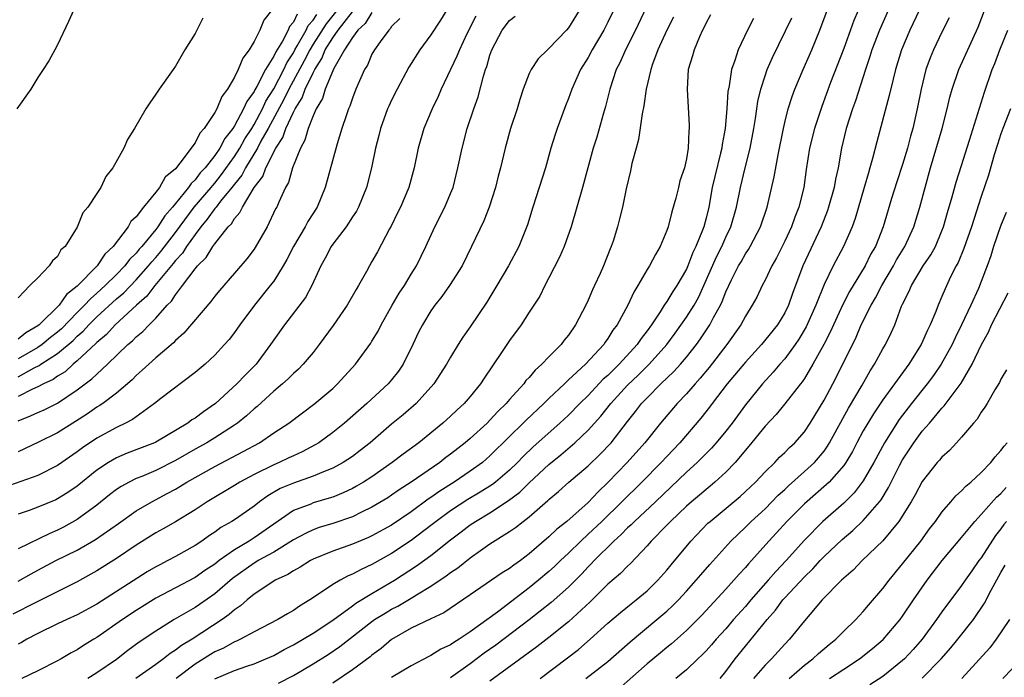
# Model space of a CAD drawing. Units: inches. Extents: x 2580000 to 2583000, y 1533000 to 1536000.
# Drawn here: x 2580277 to 2580377, y 1533583 to 1533650 of the extents above; entities that cross this region are included whole.
import ezdxf

# ---------------------------------------------------------------- set-up
doc = ezdxf.new("R2010")
doc.units = ezdxf.units.IN
doc.header["$MEASUREMENT"] = 0
doc.layers.add('LD25801533_2ft', color=254, linetype='Continuous')

msp = doc.modelspace()

# ---------------------------------------------------------------- linework, layer by layer
at = {"layer": 'LD25801533_2ft'}
for points, elevation in [([(2580341.69, 1533653), (2580339.81, 1533649), (2580338.79, 1533647), (2580338.24, 1533645.76), (2580337.86, 1533645), (2580337.21, 1533643), (2580336.76, 1533641.24), (2580336.55, 1533640.55), (2580335.87, 1533638.13), (2580335.52, 1533637), (2580334.41, 1533633), (2580333.26, 1533629), (2580332.54, 1533627), (2580332.09, 1533625.91), (2580331, 1533623.79), (2580330.58, 1533623), (2580330.07, 1533621.93), (2580329, 1533620.29), (2580328.18, 1533619), (2580327, 1533617.4), (2580326.19, 1533616.19), (2580324.41, 1533613.59), (2580324.03, 1533613), (2580323, 1533611.72), (2580322.39, 1533611), (2580321.66, 1533610.34), (2580321, 1533609.7), (2580320.22, 1533609), (2580317.75, 1533607), (2580316.16, 1533605.84), (2580315.07, 1533605), (2580313, 1533603.54), (2580312.14, 1533603), (2580311.42, 1533602.58), (2580311, 1533602.36), (2580310.08, 1533601.92), (2580309, 1533601.48), (2580308.65, 1533601.35), (2580307, 1533600.87), (2580306.76, 1533600.76), (2580305, 1533600.09), (2580301, 1533597.32), (2580300.8, 1533597.2), (2580300.5, 1533597), (2580299, 1533596.11), (2580297.44, 1533595), (2580297, 1533594.65), (2580296, 1533594), (2580295, 1533593.28), (2580291, 1533591.19), (2580289, 1533589.93), (2580287.6, 1533589), (2580285, 1533587.19), (2580284.68, 1533587), (2580283.64, 1533586.36), (2580283, 1533585.93), (2580282.39, 1533585.61), (2580281.36, 1533585), (2580281, 1533584.8), (2580279, 1533583.77), (2580277.38, 1533583)], 7556), ([(2580321, 1533651.69), (2580319.96, 1533650.04), (2580319, 1533648.55), (2580317.86, 1533647), (2580316.76, 1533645.24), (2580315.57, 1533643), (2580315, 1533641.88), (2580314.72, 1533641.28), (2580314.59, 1533641), (2580313.87, 1533639), (2580313.7, 1533638.3), (2580313.37, 1533637), (2580312.96, 1533635), (2580312.44, 1533633), (2580311.63, 1533631), (2580311.41, 1533630.59), (2580311, 1533629.99), (2580310.36, 1533629), (2580309, 1533627.22), (2580308.85, 1533627), (2580308.22, 1533625.78), (2580307.79, 1533625), (2580306.88, 1533623), (2580306.22, 1533621.78), (2580304.09, 1533619), (2580303, 1533617.48), (2580302.68, 1533617), (2580301.21, 1533615), (2580300.1, 1533613.9), (2580299.26, 1533613), (2580297.07, 1533611), (2580295.84, 1533610.16), (2580295, 1533609.52), (2580294.67, 1533609.33), (2580294.25, 1533609), (2580291, 1533607.06), (2580290.88, 1533607), (2580288.07, 1533605.93), (2580287, 1533605.47), (2580286.2, 1533605), (2580285, 1533604.2), (2580283, 1533602.6), (2580282.06, 1533601.94), (2580281, 1533601.29), (2580280.81, 1533601.19), (2580279, 1533600.44), (2580278.12, 1533600.12), (2580277, 1533599.74)], 7546), ([(2580334.07, 1533651), (2580333, 1533649.25), (2580332.78, 1533649), (2580331, 1533647.13), (2580330.85, 1533647), (2580329.91, 1533646.09), (2580329.19, 1533645), (2580329, 1533644.59), (2580328.4, 1533643), (2580328.04, 1533641.96), (2580327.76, 1533641), (2580327.11, 1533639), (2580326.55, 1533637), (2580326.07, 1533635), (2580325.84, 1533634.16), (2580325.56, 1533633), (2580324.94, 1533631), (2580324.39, 1533629.61), (2580323.14, 1533627), (2580322.16, 1533625), (2580320.9, 1533623), (2580320.11, 1533621.89), (2580319.41, 1533621), (2580319, 1533620.42), (2580318.13, 1533619), (2580317.74, 1533618.26), (2580317.15, 1533617), (2580316.16, 1533615), (2580315.7, 1533614.3), (2580315, 1533613.4), (2580314.66, 1533613), (2580312.49, 1533611), (2580310.19, 1533609), (2580309, 1533608.03), (2580307.58, 1533607), (2580307.22, 1533606.78), (2580305.91, 1533606.09), (2580305, 1533605.68), (2580304.54, 1533605.46), (2580303.55, 1533605), (2580303, 1533604.77), (2580301, 1533603.78), (2580299.54, 1533603), (2580299, 1533602.66), (2580296.22, 1533601), (2580295, 1533600.19), (2580293, 1533598.94), (2580291.76, 1533598.24), (2580291, 1533597.83), (2580289, 1533596.57), (2580287, 1533595.21), (2580285, 1533593.97), (2580284.39, 1533593.61), (2580283, 1533592.84), (2580278.71, 1533590.71), (2580276.44, 1533589.56)], 7552), ([(2580282.61, 1533651), (2580282.12, 1533649.88), (2580281, 1533647.51), (2580280.73, 1533647), (2580280.1, 1533645.9), (2580279.54, 1533645), (2580279, 1533644.18), (2580278.27, 1533643), (2580276.87, 1533641)], 7528), ([(2580309.41, 1533651), (2580308.33, 1533649.67), (2580307, 1533647.57), (2580306.66, 1533647), (2580306.1, 1533645.9), (2580304.55, 1533643), (2580304.04, 1533641.96), (2580302.43, 1533639), (2580301.7, 1533637.7), (2580301.34, 1533637), (2580300.13, 1533635), (2580299.75, 1533634.25), (2580299, 1533633.34), (2580298.75, 1533633), (2580297.59, 1533631.59), (2580297.13, 1533631), (2580297.08, 1533630.92), (2580297, 1533630.84), (2580296.24, 1533629.76), (2580295.59, 1533629), (2580295, 1533628.22), (2580294.13, 1533627), (2580293.7, 1533626.3), (2580293, 1533625.57), (2580292.75, 1533625.25), (2580290.9, 1533623), (2580290.08, 1533621.92), (2580289.04, 1533621), (2580286.86, 1533619), (2580285.98, 1533618.02), (2580285, 1533617.21), (2580284.9, 1533617.1), (2580283, 1533615.34), (2580282.58, 1533615), (2580281.76, 1533614.24), (2580281, 1533613.79), (2580280.55, 1533613.45), (2580279.56, 1533613), (2580279, 1533612.69), (2580278.46, 1533612.46), (2580277, 1533611.72)], 7538), ([(2580302.76, 1533651), (2580301.98, 1533650.02), (2580301.6, 1533649), (2580301, 1533647.85), (2580300.5, 1533647), (2580299.84, 1533646.16), (2580299.38, 1533645), (2580299, 1533644.24), (2580298.28, 1533643), (2580297.73, 1533642.27), (2580297.2, 1533641), (2580297, 1533640.64), (2580295.91, 1533639), (2580295.48, 1533638.52), (2580295, 1533637.53), (2580293.46, 1533635.47), (2580293, 1533634.9), (2580291.96, 1533634.04), (2580291.37, 1533633), (2580291, 1533632.52), (2580289.75, 1533631), (2580289, 1533630.02), (2580288.47, 1533629.53), (2580288.18, 1533629), (2580286.67, 1533627), (2580285.81, 1533626.19), (2580285.02, 1533625), (2580283, 1533622.93), (2580281.91, 1533622.09), (2580281.15, 1533621), (2580279.14, 1533619), (2580279, 1533618.89), (2580277.79, 1533618.2), (2580277, 1533617.55)], 7532), ([(2580337.57, 1533651), (2580337, 1533649.83), (2580336.58, 1533649), (2580335.41, 1533647), (2580335, 1533646.24), (2580334.23, 1533645), (2580333.33, 1533643), (2580333, 1533642.04), (2580332.7, 1533641.3), (2580331.84, 1533639), (2580331.63, 1533638.37), (2580331.21, 1533637), (2580330.66, 1533635), (2580330.02, 1533633), (2580329.36, 1533631), (2580328.81, 1533629.19), (2580327.95, 1533627), (2580326.9, 1533625), (2580325.72, 1533623), (2580324.67, 1533621.32), (2580323, 1533618.8), (2580322.26, 1533617.74), (2580321.77, 1533617), (2580321, 1533615.73), (2580320.59, 1533615), (2580319.3, 1533613), (2580317.48, 1533611), (2580316.16, 1533609.84), (2580315, 1533608.88), (2580312.81, 1533607), (2580311.79, 1533606.21), (2580311, 1533605.62), (2580310.06, 1533605), (2580309, 1533604.43), (2580308.05, 1533604.05), (2580307, 1533603.59), (2580305, 1533602.89), (2580303.67, 1533602.33), (2580302.4, 1533601.6), (2580301.56, 1533601), (2580301, 1533600.56), (2580299, 1533599.16), (2580298.75, 1533599), (2580297.63, 1533598.37), (2580297, 1533597.91), (2580296.45, 1533597.55), (2580295.68, 1533597), (2580295, 1533596.54), (2580293, 1533595.41), (2580292.24, 1533595), (2580291.41, 1533594.59), (2580291, 1533594.38), (2580290.13, 1533593.87), (2580285, 1533590.56), (2580283, 1533589.47), (2580281.93, 1533589), (2580281, 1533588.56), (2580279, 1533587.58), (2580277.89, 1533587), (2580277.33, 1533586.67), (2580277, 1533586.5)], 7554), ([(2580277, 1533609.23), (2580278.26, 1533609.74), (2580279, 1533610.1), (2580279.63, 1533610.37), (2580281, 1533611.04), (2580283, 1533612.38), (2580283.81, 1533613), (2580284.5, 1533613.5), (2580285, 1533614), (2580286.09, 1533615), (2580288.16, 1533617), (2580288.62, 1533617.38), (2580289, 1533617.77), (2580289.68, 1533618.32), (2580290.32, 1533619), (2580291, 1533619.68), (2580292.17, 1533621), (2580292.59, 1533621.41), (2580293, 1533622.07), (2580293.73, 1533623), (2580295, 1533624.72), (2580295.24, 1533625), (2580296.14, 1533625.86), (2580296.81, 1533627), (2580297, 1533627.27), (2580298.38, 1533629), (2580298.7, 1533629.3), (2580299, 1533629.84), (2580299.56, 1533630.44), (2580299.81, 1533631), (2580301, 1533633), (2580301.88, 1533634.12), (2580302.19, 1533635), (2580303.2, 1533637), (2580303.92, 1533638.08), (2580304.22, 1533639), (2580305, 1533640.66), (2580305.18, 1533641), (2580305.89, 1533642.11), (2580306.21, 1533643), (2580307, 1533644.68), (2580307.17, 1533645), (2580307.88, 1533646.12), (2580308.24, 1533647), (2580309, 1533648.23), (2580309.55, 1533649), (2580311, 1533650.86)], 7540), ([(2580313, 1533650.81), (2580312.31, 1533649.69), (2580311.56, 1533649), (2580311, 1533648.25), (2580310.19, 1533647), (2580309.11, 1533645.11), (2580309, 1533644.88), (2580308.24, 1533643), (2580307.96, 1533642.04), (2580307.31, 1533641), (2580307, 1533640.3), (2580306.5, 1533639), (2580306.18, 1533637.82), (2580305.71, 1533637), (2580304.92, 1533635), (2580304.49, 1533633.51), (2580304.19, 1533633), (2580303.51, 1533631.51), (2580303.3, 1533631), (2580303.19, 1533630.81), (2580302.32, 1533629), (2580301.12, 1533626.88), (2580301, 1533626.71), (2580300.26, 1533625.74), (2580299, 1533624.26), (2580297.48, 1533622.52), (2580297, 1533621.92), (2580296.61, 1533621.39), (2580293.84, 1533618.16), (2580293, 1533617.41), (2580292.81, 1533617.19), (2580291, 1533615.65), (2580290.28, 1533615), (2580289.62, 1533614.38), (2580289, 1533613.85), (2580288.58, 1533613.42), (2580287, 1533612.06), (2580285.61, 1533611), (2580285.25, 1533610.75), (2580285, 1533610.61), (2580284.05, 1533609.95), (2580282.84, 1533609.16), (2580281, 1533608.01), (2580279.07, 1533607.07), (2580277, 1533606.09)], 7542), ([(2580305.37, 1533650.63), (2580305, 1533649.83), (2580304.61, 1533649.39), (2580304.46, 1533649), (2580303.88, 1533647.88), (2580303.2, 1533646.8), (2580303, 1533646.35), (2580302.16, 1533645), (2580301.28, 1533643.28), (2580301.07, 1533642.93), (2580301, 1533642.78), (2580300.25, 1533641.75), (2580299.94, 1533641), (2580299, 1533639.27), (2580298.83, 1533639), (2580298.01, 1533637.99), (2580297.51, 1533637), (2580297, 1533636.25), (2580296.04, 1533635), (2580295.53, 1533634.47), (2580295, 1533633.77), (2580294.59, 1533633.41), (2580294.33, 1533633), (2580293, 1533631.35), (2580292.71, 1533631), (2580291.91, 1533630.09), (2580291.22, 1533629), (2580291, 1533628.71), (2580289.58, 1533627), (2580289.3, 1533626.7), (2580289, 1533626.31), (2580288.34, 1533625.66), (2580287.85, 1533625), (2580287, 1533624.13), (2580285.86, 1533623), (2580285, 1533622.22), (2580284.34, 1533621.66), (2580283.75, 1533621), (2580283, 1533620.26), (2580281.4, 1533618.61), (2580281, 1533618.26), (2580280.29, 1533617.71), (2580279.44, 1533617), (2580279, 1533616.7), (2580277, 1533615.54)], 7534), ([(2580277, 1533613.72), (2580278.62, 1533614.62), (2580279.14, 1533614.86), (2580279.31, 1533615), (2580281, 1533616.09), (2580282.58, 1533617.42), (2580283, 1533617.84), (2580283.62, 1533618.38), (2580284.18, 1533619), (2580285, 1533619.81), (2580287, 1533621.65), (2580287.73, 1533622.27), (2580289, 1533623.59), (2580290.26, 1533625), (2580290.58, 1533625.42), (2580291, 1533625.87), (2580291.52, 1533626.48), (2580293, 1533628.4), (2580294.92, 1533631), (2580296.63, 1533633), (2580296.79, 1533633.21), (2580297, 1533633.43), (2580297.7, 1533634.3), (2580299, 1533636.13), (2580299.55, 1533637), (2580300.07, 1533637.93), (2580300.76, 1533639), (2580301, 1533639.41), (2580301.85, 1533641), (2580302.21, 1533641.79), (2580303, 1533643.02), (2580304.03, 1533645), (2580304.33, 1533645.67), (2580305, 1533646.7), (2580305.16, 1533647), (2580305.4, 1533647.4), (2580306.29, 1533649), (2580306.52, 1533649.48), (2580307, 1533650.03), (2580307.38, 1533650.62)], 7536), ([(2580303.48, 1533582.52), (2580305, 1533583.32), (2580307, 1533584.48), (2580308.55, 1533585.45), (2580309.74, 1533586.26), (2580313, 1533588.82), (2580313.25, 1533589), (2580314.33, 1533589.67), (2580315, 1533590.07), (2580315.62, 1533590.38), (2580317, 1533591.19), (2580317.52, 1533591.52), (2580319, 1533592.41), (2580320.55, 1533593.45), (2580321, 1533593.81), (2580321.72, 1533594.28), (2580323, 1533595.3), (2580324.03, 1533596.03), (2580325, 1533596.7), (2580327, 1533597.96), (2580327.62, 1533598.39), (2580328.37, 1533599), (2580329, 1533599.47), (2580330.89, 1533601.11), (2580331, 1533601.23), (2580331.97, 1533602.03), (2580333.02, 1533602.98), (2580335, 1533604.66), (2580336.2, 1533605.8), (2580337.33, 1533607), (2580339, 1533609.16), (2580339.82, 1533610.18), (2580340.44, 1533611), (2580341, 1533611.58), (2580342.41, 1533613), (2580343.73, 1533614.27), (2580344.39, 1533615), (2580345, 1533615.72), (2580346.01, 1533617), (2580346.43, 1533617.57), (2580347.37, 1533619), (2580347.76, 1533619.76), (2580348.45, 1533621), (2580348.63, 1533621.37), (2580349, 1533622.37), (2580349.59, 1533623.59), (2580350.31, 1533625), (2580350.57, 1533625.43), (2580351, 1533626.22), (2580351.31, 1533626.69), (2580351.48, 1533627), (2580352.53, 1533629), (2580353.22, 1533631), (2580353.94, 1533634.06), (2580354.32, 1533636.32), (2580354.86, 1533639), (2580355, 1533639.6), (2580355.36, 1533641), (2580355.75, 1533642.25), (2580356.03, 1533643), (2580356.87, 1533645), (2580357.77, 1533647), (2580358.59, 1533649), (2580359.31, 1533651)], 7566), ([(2580362.46, 1533651), (2580362.02, 1533649.98), (2580361, 1533647.15), (2580359.67, 1533643.67), (2580358.77, 1533641.23), (2580358.02, 1533639), (2580357.51, 1533637), (2580357.18, 1533634.82), (2580356.93, 1533633), (2580356.43, 1533631), (2580356.03, 1533629.97), (2580355.69, 1533629), (2580355, 1533627.52), (2580354.16, 1533625.84), (2580353.68, 1533625), (2580353, 1533623.54), (2580352.71, 1533623), (2580352.16, 1533621.84), (2580351.7, 1533621), (2580351, 1533619.9), (2580350.52, 1533619), (2580349.1, 1533617), (2580347.32, 1533614.68), (2580346.41, 1533613.59), (2580345.88, 1533613), (2580345, 1533611.98), (2580344.06, 1533611), (2580342.37, 1533609), (2580340.77, 1533607), (2580338.98, 1533605), (2580337, 1533602.95), (2580336, 1533602), (2580335, 1533600.93), (2580332.84, 1533599), (2580331.8, 1533598.2), (2580331, 1533597.41), (2580329, 1533595.68), (2580328.1, 1533595), (2580327.45, 1533594.55), (2580327, 1533594.2), (2580326.25, 1533593.75), (2580323, 1533591.51), (2580320.31, 1533589.69), (2580319, 1533589.08), (2580317, 1533588.11), (2580315, 1533586.98), (2580313.94, 1533586.06), (2580313, 1533585.38), (2580312.8, 1533585.2), (2580311, 1533583.89), (2580309, 1533582.54)], 7568), ([(2580365.54, 1533651), (2580364.63, 1533649), (2580363.87, 1533647), (2580363.67, 1533646.33), (2580363.21, 1533645), (2580362.19, 1533641.81), (2580361.89, 1533641), (2580361.27, 1533639), (2580360.79, 1533637), (2580360.43, 1533635), (2580360.17, 1533633.83), (2580360.03, 1533633), (2580359.47, 1533631), (2580359.35, 1533630.65), (2580358.71, 1533629), (2580356.83, 1533625), (2580355.79, 1533622.21), (2580355.37, 1533621), (2580355, 1533620.23), (2580354.26, 1533619), (2580352.65, 1533617), (2580351, 1533615.21), (2580349.16, 1533613), (2580347.62, 1533611), (2580347.36, 1533610.64), (2580346.48, 1533609.52), (2580344.32, 1533607), (2580343, 1533605.61), (2580342.44, 1533605), (2580340.46, 1533603), (2580336.38, 1533599), (2580335, 1533597.68), (2580334.25, 1533597), (2580333, 1533595.77), (2580332.18, 1533595), (2580331.58, 1533594.42), (2580331, 1533593.88), (2580329.96, 1533593), (2580329, 1533592.23), (2580325.76, 1533589.76), (2580323, 1533587.74), (2580321.87, 1533587), (2580321.33, 1533586.67), (2580321, 1533586.43), (2580320.02, 1533585.98), (2580319, 1533585.34), (2580318.77, 1533585.23), (2580317, 1533584.28), (2580315, 1533583.1)], 7570), ([(2580368.69, 1533651), (2580367.74, 1533649), (2580366.9, 1533647), (2580366.28, 1533645), (2580366.02, 1533644.02), (2580365.64, 1533642.36), (2580364.36, 1533637.64), (2580363.95, 1533635.95), (2580363.67, 1533635), (2580363.51, 1533634.49), (2580363.1, 1533633), (2580362.16, 1533629.84), (2580361.85, 1533629), (2580360.98, 1533627), (2580359.92, 1533625), (2580359, 1533623.12), (2580358.17, 1533621), (2580357.2, 1533618.8), (2580356.45, 1533617.55), (2580356.07, 1533617), (2580355, 1533615.56), (2580354.5, 1533615), (2580353.82, 1533614.18), (2580352.73, 1533613), (2580351, 1533610.87), (2580349.64, 1533609), (2580349, 1533608.17), (2580348.04, 1533607), (2580347.55, 1533606.45), (2580346.1, 1533605), (2580345, 1533604.02), (2580341.84, 1533601), (2580339.7, 1533599), (2580339.36, 1533598.64), (2580339, 1533598.33), (2580338.35, 1533597.65), (2580337.61, 1533597), (2580335.61, 1533595), (2580335.32, 1533594.68), (2580335, 1533594.37), (2580334.35, 1533593.65), (2580333, 1533592.31), (2580331.25, 1533590.75), (2580329, 1533588.99), (2580325.6, 1533586.4), (2580324.43, 1533585.57), (2580323, 1533584.49), (2580321, 1533583.07)], 7572), ([(2580330.11, 1533583), (2580332.91, 1533585.09), (2580334.03, 1533585.97), (2580335.21, 1533587), (2580337, 1533588.63), (2580338.28, 1533589.72), (2580339.38, 1533590.62), (2580339.89, 1533591), (2580341, 1533591.94), (2580342.1, 1533593), (2580343, 1533594.03), (2580343.43, 1533594.57), (2580345.43, 1533597), (2580347.19, 1533598.81), (2580347.4, 1533599), (2580350.46, 1533601.54), (2580351, 1533602.03), (2580352.02, 1533603), (2580353, 1533604.05), (2580353.98, 1533605), (2580354.47, 1533605.53), (2580355, 1533606.01), (2580355.48, 1533606.52), (2580356.04, 1533607), (2580357, 1533608.1), (2580357.59, 1533609), (2580359, 1533611.34), (2580359.9, 1533613), (2580360.92, 1533615), (2580362.26, 1533617.74), (2580362.79, 1533619), (2580363.79, 1533621), (2580364.24, 1533621.76), (2580364.88, 1533623), (2580366.07, 1533625), (2580366.39, 1533625.61), (2580367.23, 1533627), (2580368.13, 1533629), (2580368.74, 1533631), (2580369.85, 1533635), (2580371.02, 1533639), (2580371.54, 1533641), (2580371.81, 1533642.19), (2580372.04, 1533643), (2580372.72, 1533645), (2580374.68, 1533649.32), (2580375.34, 1533651)], 7576), ([(2580315.82, 1533650.18), (2580315, 1533649.37), (2580314.86, 1533649.14), (2580314.7, 1533649), (2580313.83, 1533647.83), (2580313.24, 1533647), (2580313, 1533646.55), (2580312.54, 1533645.46), (2580312.25, 1533645), (2580311.36, 1533643), (2580311, 1533642.08), (2580310.73, 1533641.27), (2580310.61, 1533641), (2580310.39, 1533640.39), (2580309.93, 1533639), (2580309.45, 1533637.45), (2580308.24, 1533633), (2580307.42, 1533631), (2580306.48, 1533629.52), (2580306.21, 1533629), (2580305, 1533627), (2580304.34, 1533625.66), (2580303.95, 1533625), (2580303, 1533623.47), (2580302.65, 1533623), (2580301.03, 1533621), (2580299.54, 1533619), (2580299, 1533618.22), (2580298.47, 1533617.53), (2580298, 1533617), (2580297, 1533615.92), (2580296.01, 1533615), (2580295, 1533614.14), (2580291.5, 1533611.5), (2580290.86, 1533611), (2580289, 1533609.65), (2580288.63, 1533609.37), (2580287.92, 1533609), (2580287, 1533608.56), (2580285, 1533607.47), (2580283.53, 1533606.47), (2580283, 1533606.07), (2580281, 1533604.69), (2580279, 1533603.67), (2580275.55, 1533602.45)], 7544), ([(2580323.56, 1533650.44), (2580322.65, 1533648.65), (2580321.9, 1533647), (2580321.65, 1533646.35), (2580320.03, 1533643), (2580319.73, 1533642.27), (2580319.14, 1533641), (2580318.28, 1533639), (2580317.7, 1533637), (2580317.3, 1533635), (2580316.74, 1533633), (2580315.89, 1533631), (2580315.6, 1533630.4), (2580314.94, 1533629.06), (2580314.77, 1533628.77), (2580313.55, 1533626.45), (2580313, 1533625.45), (2580312.73, 1533625), (2580312.43, 1533624.43), (2580311.63, 1533623), (2580311.38, 1533622.62), (2580310.49, 1533621), (2580309.06, 1533618.94), (2580307.63, 1533617), (2580307, 1533616.2), (2580306, 1533615), (2580305.51, 1533614.49), (2580305, 1533614.06), (2580304.48, 1533613.52), (2580303.91, 1533613), (2580303, 1533612.25), (2580301.3, 1533610.7), (2580301, 1533610.47), (2580300.24, 1533609.76), (2580299.31, 1533609), (2580299, 1533608.78), (2580297, 1533607.5), (2580296.19, 1533607), (2580295, 1533606.34), (2580293, 1533605.18), (2580291, 1533604.18), (2580289.58, 1533603.58), (2580289, 1533603.35), (2580288.29, 1533603), (2580287.46, 1533602.54), (2580287, 1533602.23), (2580286.3, 1533601.7), (2580285, 1533600.66), (2580283, 1533599.18), (2580281.6, 1533598.4), (2580281, 1533598.09), (2580280.22, 1533597.78), (2580277, 1533596.21)], 7548), ([(2580277, 1533592.9), (2580278.33, 1533593.67), (2580279, 1533594.04), (2580280.84, 1533595), (2580283, 1533596.08), (2580284.85, 1533597.15), (2580287.21, 1533598.79), (2580289, 1533600.08), (2580290.58, 1533601), (2580292.17, 1533601.83), (2580293, 1533602.29), (2580293.45, 1533602.55), (2580294.15, 1533603), (2580297, 1533604.6), (2580299.89, 1533606.11), (2580301.54, 1533607), (2580303, 1533608), (2580304.54, 1533609), (2580307.2, 1533611), (2580309, 1533612.54), (2580309.5, 1533613), (2580311.31, 1533615), (2580312.87, 1533617.13), (2580313, 1533617.33), (2580313.62, 1533618.38), (2580313.92, 1533619), (2580315.06, 1533621), (2580315.78, 1533622.22), (2580316.31, 1533623), (2580317, 1533624.15), (2580317.54, 1533625), (2580318.49, 1533627), (2580319.39, 1533629), (2580320.41, 1533631), (2580321, 1533632.38), (2580321.25, 1533633), (2580321.75, 1533635), (2580322.16, 1533637), (2580322.7, 1533639), (2580323.36, 1533641), (2580323.79, 1533642.21), (2580324.34, 1533644.34), (2580324.56, 1533645), (2580324.69, 1533645.31), (2580325, 1533646.46), (2580325.19, 1533647), (2580326.25, 1533649), (2580327, 1533649.98), (2580327.58, 1533650.42)], 7550), ([(2580295.78, 1533650.22), (2580295, 1533648.67), (2580293.94, 1533647), (2580293, 1533645.36), (2580292.77, 1533645), (2580291.35, 1533643), (2580291.19, 1533642.81), (2580291, 1533642.5), (2580290.38, 1533641.62), (2580290, 1533641), (2580288.82, 1533639), (2580288.13, 1533637.87), (2580287.73, 1533637), (2580286.64, 1533635), (2580285.9, 1533634.1), (2580285.4, 1533633), (2580285, 1533632.37), (2580284.09, 1533631), (2580283.58, 1533630.42), (2580283, 1533628.96), (2580281.76, 1533627), (2580281.34, 1533626.66), (2580281, 1533625.95), (2580280.48, 1533625.52), (2580280.15, 1533625), (2580279, 1533623.8), (2580278.18, 1533623), (2580277, 1533621.76)], 7530), ([(2580343.67, 1533650.33), (2580343, 1533649), (2580342.1, 1533647), (2580341.54, 1533645.54), (2580341.36, 1533645), (2580340.89, 1533643), (2580340.68, 1533641.32), (2580340.5, 1533640.5), (2580340.13, 1533637.87), (2580339.87, 1533637), (2580339.45, 1533635.45), (2580339.3, 1533634.7), (2580338.86, 1533632.86), (2580338.48, 1533631), (2580338.19, 1533629.81), (2580337.99, 1533629), (2580337.53, 1533627.53), (2580337.35, 1533627), (2580337.24, 1533626.76), (2580336.55, 1533625), (2580336.22, 1533624.22), (2580335.66, 1533623), (2580335.44, 1533622.56), (2580335, 1533621.52), (2580334.76, 1533621), (2580333.72, 1533619), (2580333, 1533617.97), (2580332.56, 1533617.44), (2580332.24, 1533617), (2580331, 1533615.75), (2580330.29, 1533615), (2580329.6, 1533614.4), (2580329, 1533613.66), (2580328.67, 1533613.33), (2580328.45, 1533613), (2580327, 1533611.39), (2580326.67, 1533611), (2580325.81, 1533610.19), (2580325, 1533609.29), (2580324.71, 1533609), (2580323, 1533607.43), (2580322.49, 1533607), (2580321, 1533605.84), (2580320.51, 1533605.49), (2580319.89, 1533605), (2580316.97, 1533603), (2580315.78, 1533602.22), (2580315, 1533601.65), (2580314.61, 1533601.39), (2580313, 1533600.43), (2580311.92, 1533599.92), (2580311, 1533599.46), (2580309, 1533598.79), (2580307.63, 1533598.37), (2580307, 1533598.15), (2580306.22, 1533597.78), (2580305, 1533597.11), (2580303, 1533595.87), (2580301.43, 1533595), (2580301.17, 1533594.83), (2580301, 1533594.74), (2580298.82, 1533593.18), (2580297, 1533591.62), (2580295.46, 1533590.54), (2580295, 1533590.22), (2580292.88, 1533589), (2580291, 1533587.83), (2580289.3, 1533586.7), (2580288.16, 1533585.84), (2580287, 1533584.95), (2580285, 1533583.58), (2580284.07, 1533583)], 7558), ([(2580347.44, 1533650.56), (2580347, 1533649.76), (2580346.77, 1533649.23), (2580346.64, 1533649), (2580346.32, 1533648.32), (2580345.77, 1533647), (2580345.62, 1533646.38), (2580345.19, 1533645), (2580345.08, 1533643), (2580345.29, 1533639.29), (2580345.29, 1533639), (2580345.25, 1533638.75), (2580345.19, 1533637), (2580345, 1533635.92), (2580344.79, 1533635), (2580344.34, 1533633.66), (2580344.2, 1533633), (2580343.92, 1533631.92), (2580343.5, 1533630.5), (2580343.13, 1533629), (2580343, 1533628.62), (2580342.34, 1533627), (2580341.84, 1533626.16), (2580341.23, 1533625), (2580341, 1533624.63), (2580340.06, 1533623), (2580339.65, 1533622.35), (2580339.02, 1533621), (2580337.94, 1533619), (2580337.52, 1533618.48), (2580337, 1533617.61), (2580336.74, 1533617.26), (2580336.58, 1533617), (2580334.74, 1533615), (2580333, 1533613.4), (2580332.78, 1533613.22), (2580332.58, 1533613), (2580331, 1533611.5), (2580330.5, 1533611), (2580328.69, 1533609.31), (2580328.39, 1533609), (2580327, 1533607.65), (2580325, 1533605.66), (2580324.23, 1533605), (2580323, 1533604.12), (2580321.36, 1533603), (2580319.91, 1533602.09), (2580319, 1533601.44), (2580318.73, 1533601.27), (2580317, 1533599.98), (2580315, 1533598.61), (2580313, 1533597.51), (2580312.65, 1533597.35), (2580311, 1533596.67), (2580309, 1533595.97), (2580307, 1533595.14), (2580306.75, 1533595), (2580305.68, 1533594.32), (2580305, 1533593.95), (2580304.42, 1533593.58), (2580303.15, 1533593), (2580303, 1533592.91), (2580301, 1533591.58), (2580300.29, 1533591), (2580299.61, 1533590.39), (2580299, 1533590), (2580298.48, 1533589.52), (2580297.74, 1533589), (2580294.69, 1533587), (2580293.63, 1533586.37), (2580293, 1533585.87), (2580292.46, 1533585.54), (2580291.78, 1533585), (2580291, 1533584.43), (2580288.97, 1533583)], 7560), ([(2580351.81, 1533650.19), (2580351.22, 1533649), (2580350.25, 1533647), (2580349.93, 1533645.93), (2580349.58, 1533645), (2580349.34, 1533643.34), (2580349.22, 1533642.78), (2580349.1, 1533641), (2580348.93, 1533639), (2580348.63, 1533637.37), (2580348.59, 1533637), (2580348.48, 1533636.48), (2580347.88, 1533634.12), (2580347.63, 1533633), (2580347.27, 1533631), (2580347, 1533629.88), (2580346.76, 1533629), (2580346.64, 1533628.64), (2580345.97, 1533627), (2580345.64, 1533626.36), (2580345.14, 1533625), (2580345, 1533624.67), (2580344.03, 1533623), (2580343.61, 1533622.39), (2580343, 1533621.37), (2580342.74, 1533621), (2580342.33, 1533620.33), (2580341.44, 1533619), (2580341, 1533618.39), (2580340.38, 1533617.62), (2580339.99, 1533617), (2580338.15, 1533615), (2580337.56, 1533614.44), (2580337, 1533613.86), (2580336.54, 1533613.46), (2580335, 1533611.83), (2580334.15, 1533611), (2580333, 1533609.82), (2580332.13, 1533609), (2580329.4, 1533606.6), (2580328.38, 1533605.62), (2580327.8, 1533605), (2580327, 1533604.21), (2580325.58, 1533603), (2580325.26, 1533602.74), (2580324.02, 1533601.98), (2580322.76, 1533601.24), (2580321, 1533600.08), (2580319.53, 1533599), (2580319, 1533598.57), (2580317, 1533597.06), (2580315, 1533595.73), (2580313, 1533594.6), (2580311.89, 1533594.11), (2580311, 1533593.61), (2580310.56, 1533593.44), (2580309.75, 1533593), (2580309, 1533592.57), (2580307.65, 1533591.65), (2580306.66, 1533591), (2580305.63, 1533590.37), (2580305, 1533589.93), (2580304.4, 1533589.6), (2580303.42, 1533589), (2580301, 1533587.75), (2580299.62, 1533587), (2580299.2, 1533586.8), (2580299, 1533586.72), (2580297.9, 1533586.1), (2580297, 1533585.72), (2580296.55, 1533585.45), (2580295, 1533584.47), (2580293.06, 1533583)], 7562), ([(2580297, 1533582.98), (2580299, 1533583.81), (2580300.25, 1533584.25), (2580301, 1533584.49), (2580302.21, 1533585), (2580303, 1533585.35), (2580304.06, 1533585.94), (2580305, 1533586.42), (2580307, 1533587.61), (2580309, 1533588.94), (2580311, 1533590.4), (2580311.34, 1533590.66), (2580313, 1533591.67), (2580315.29, 1533593), (2580317.54, 1533594.46), (2580319, 1533595.53), (2580321, 1533597.12), (2580322.08, 1533597.92), (2580323, 1533598.64), (2580323.53, 1533599), (2580325, 1533599.87), (2580326.89, 1533601.11), (2580328.04, 1533601.96), (2580329, 1533602.91), (2580331, 1533604.78), (2580332.23, 1533605.77), (2580333.65, 1533607), (2580335, 1533608.29), (2580336.29, 1533609.71), (2580337.29, 1533611), (2580339, 1533612.87), (2580340.1, 1533613.9), (2580341.2, 1533615), (2580343, 1533617), (2580343.85, 1533618.15), (2580345, 1533619.78), (2580345.77, 1533621), (2580346.21, 1533621.79), (2580346.77, 1533623), (2580348.06, 1533625.94), (2580348.6, 1533627), (2580349, 1533627.92), (2580349.52, 1533629), (2580350.09, 1533631), (2580350.49, 1533633), (2580350.97, 1533635), (2580351.49, 1533637), (2580351.86, 1533639), (2580352.03, 1533640.03), (2580352.15, 1533641), (2580352.27, 1533641.73), (2580352.56, 1533643), (2580353, 1533644.37), (2580353.22, 1533645), (2580353.76, 1533646.24), (2580355.72, 1533650.28)], 7564), ([(2580371.74, 1533650.26), (2580371, 1533648.79), (2580370.13, 1533647), (2580369.8, 1533646.2), (2580369.37, 1533645), (2580368.88, 1533643), (2580368.49, 1533641), (2580368.03, 1533639), (2580367.8, 1533638.2), (2580367.49, 1533637), (2580367, 1533635.34), (2580366.42, 1533633.58), (2580365.88, 1533631.88), (2580365.01, 1533629), (2580364.23, 1533627), (2580363.78, 1533626.22), (2580363.18, 1533625), (2580361.6, 1533622.4), (2580360.92, 1533621.08), (2580359.95, 1533619), (2580359.66, 1533618.34), (2580358.98, 1533617.02), (2580357.87, 1533615), (2580357, 1533613.55), (2580356.78, 1533613.22), (2580356.59, 1533613), (2580355.02, 1533610.98), (2580354.13, 1533609.87), (2580353, 1533608.69), (2580351.36, 1533606.64), (2580349.97, 1533605), (2580349, 1533604), (2580347.9, 1533603), (2580347.41, 1533602.59), (2580347, 1533602.26), (2580346.32, 1533601.68), (2580345.51, 1533601), (2580345, 1533600.55), (2580343.37, 1533599), (2580343, 1533598.6), (2580341.42, 1533597), (2580341, 1533596.51), (2580339.29, 1533594.71), (2580339, 1533594.44), (2580338.3, 1533593.7), (2580337, 1533592.59), (2580335.19, 1533590.81), (2580333, 1533588.77), (2580331, 1533587.16), (2580329.78, 1533586.22), (2580325, 1533582.73)], 7574), ([(2580334.77, 1533583), (2580337, 1533584.74), (2580339.28, 1533586.72), (2580342, 1533589), (2580343, 1533589.87), (2580343.59, 1533590.41), (2580344.18, 1533591), (2580345, 1533591.89), (2580346, 1533593), (2580346.45, 1533593.55), (2580347.38, 1533594.62), (2580349.53, 1533597), (2580351, 1533598.4), (2580351.59, 1533599), (2580353, 1533600.29), (2580354.34, 1533601.66), (2580355, 1533602.26), (2580355.38, 1533602.62), (2580357, 1533604.06), (2580358.02, 1533605), (2580359, 1533606.15), (2580359.36, 1533606.64), (2580359.57, 1533607), (2580361.48, 1533610.52), (2580362.87, 1533612.87), (2580363.69, 1533614.31), (2580364.15, 1533615), (2580365, 1533616.57), (2580365.26, 1533617), (2580365.82, 1533618.18), (2580366.19, 1533619), (2580366.9, 1533620.9), (2580367, 1533621.12), (2580367.64, 1533622.36), (2580367.89, 1533623), (2580369.1, 1533625), (2580369.87, 1533626.13), (2580370.33, 1533627), (2580371, 1533628.57), (2580371.17, 1533629), (2580371.57, 1533630.43), (2580372.05, 1533632.05), (2580372.45, 1533633.55), (2580373, 1533635.22), (2580373.82, 1533637.82), (2580375.32, 1533642.68), (2580376.11, 1533645), (2580376.37, 1533645.63), (2580376.9, 1533647), (2580377.7, 1533649)], 7578), ([(2580377.99, 1533641), (2580377.2, 1533639), (2580377, 1533638.44), (2580376.64, 1533637.36), (2580376.33, 1533636.33), (2580375.75, 1533634.25), (2580375, 1533632.08), (2580374, 1533629), (2580373.23, 1533626.77), (2580372.65, 1533625.36), (2580372.45, 1533625), (2580371.88, 1533623.88), (2580371.32, 1533622.68), (2580371, 1533621.9), (2580370.6, 1533621), (2580370.37, 1533620.37), (2580369.81, 1533619), (2580369.53, 1533618.47), (2580368.9, 1533617), (2580367.63, 1533615), (2580367.36, 1533614.64), (2580365, 1533611.37), (2580364.04, 1533609.96), (2580363.46, 1533609), (2580363, 1533608.2), (2580362.35, 1533607), (2580361.89, 1533606.11), (2580361.22, 1533605), (2580361, 1533604.69), (2580359.52, 1533603), (2580359.26, 1533602.74), (2580357, 1533600.78), (2580355.22, 1533599), (2580354.17, 1533597.83), (2580353.4, 1533597), (2580351.61, 1533595), (2580351.31, 1533594.69), (2580351, 1533594.31), (2580350.37, 1533593.63), (2580349.83, 1533593), (2580349, 1533592.08), (2580346.56, 1533589.44), (2580345, 1533587.9), (2580343.47, 1533586.53), (2580343, 1533586.17), (2580342.37, 1533585.63), (2580341, 1533584.49), (2580338.07, 1533581.93)], 7580), ([(2580377.54, 1533630.46), (2580376.96, 1533629.04), (2580376.26, 1533627), (2580375.97, 1533626.03), (2580375.59, 1533625), (2580375, 1533623.43), (2580374.71, 1533622.71), (2580373.93, 1533621), (2580372.99, 1533619), (2580372.33, 1533617.67), (2580372.04, 1533617), (2580370.93, 1533615), (2580370.14, 1533613.86), (2580369.49, 1533613), (2580367.89, 1533611), (2580366.64, 1533609.36), (2580365.14, 1533607), (2580364.07, 1533605), (2580363, 1533603.12), (2580362.08, 1533601.92), (2580361, 1533600.85), (2580358.87, 1533599), (2580357, 1533597.09), (2580355.16, 1533595), (2580354.1, 1533593.9), (2580353.32, 1533593), (2580351.56, 1533591), (2580351, 1533590.33), (2580349.8, 1533589), (2580349, 1533588.07), (2580348.03, 1533587), (2580347.56, 1533586.44), (2580347, 1533585.81), (2580346.6, 1533585.4), (2580346.16, 1533585), (2580345, 1533583.88), (2580343.91, 1533583)], 7582), ([(2580348.43, 1533583), (2580349, 1533583.7), (2580349.97, 1533585), (2580351, 1533586.3), (2580353.21, 1533589), (2580354.05, 1533589.95), (2580354.81, 1533591), (2580355, 1533591.21), (2580357, 1533593.35), (2580357.85, 1533594.15), (2580358.6, 1533595), (2580359, 1533595.42), (2580360.83, 1533597.17), (2580361.93, 1533598.07), (2580363, 1533599.08), (2580364.65, 1533601), (2580364.8, 1533601.2), (2580365.56, 1533602.44), (2580366.69, 1533604.69), (2580367, 1533605.27), (2580368.14, 1533607), (2580369, 1533608.18), (2580369.72, 1533609), (2580371, 1533610.53), (2580371.23, 1533610.77), (2580372.54, 1533612.54), (2580372.94, 1533613.06), (2580374.09, 1533615), (2580375.03, 1533617), (2580375.73, 1533618.27), (2580376.06, 1533619), (2580377.74, 1533622.26)], 7584), ([(2580377.56, 1533614.44), (2580377, 1533613.47), (2580376.86, 1533613.14), (2580376.39, 1533612.39), (2580375.59, 1533611), (2580375.37, 1533610.63), (2580375, 1533610.13), (2580374.58, 1533609.42), (2580374.2, 1533609), (2580373, 1533607.57), (2580372.48, 1533607), (2580371.77, 1533606.23), (2580371, 1533605.55), (2580370.76, 1533605.24), (2580370.53, 1533605), (2580369, 1533603.06), (2580368.29, 1533601.71), (2580367.87, 1533601), (2580366.6, 1533599), (2580364.97, 1533597.03), (2580362.88, 1533595), (2580361.96, 1533594.04), (2580361, 1533593.21), (2580360.78, 1533593), (2580358.81, 1533591), (2580357, 1533588.87), (2580355.5, 1533587), (2580355, 1533586.49), (2580353.65, 1533585), (2580353, 1533584.37), (2580351.82, 1533583)], 7586), ([(2580355.45, 1533583), (2580357, 1533584.36), (2580357.85, 1533585), (2580358.44, 1533585.56), (2580359.52, 1533586.48), (2580360.2, 1533587), (2580361, 1533587.82), (2580362.23, 1533589), (2580363, 1533589.82), (2580363.53, 1533590.47), (2580365, 1533592.17), (2580365.62, 1533593), (2580367, 1533594.66), (2580368.84, 1533597), (2580369.75, 1533598.25), (2580370.33, 1533599), (2580371, 1533599.93), (2580371.92, 1533601), (2580372.41, 1533601.59), (2580373, 1533602.1), (2580373.43, 1533602.57), (2580373.95, 1533603), (2580375, 1533603.98), (2580375.97, 1533605), (2580376.42, 1533605.58), (2580377, 1533606.21), (2580377.33, 1533606.67), (2580377.63, 1533607)], 7588), ([(2580359.55, 1533583), (2580361, 1533583.96), (2580362.61, 1533585), (2580363.95, 1533586.05), (2580365.03, 1533586.97), (2580366.74, 1533589), (2580367, 1533589.36), (2580368.1, 1533591), (2580369.51, 1533593), (2580371.03, 1533595), (2580373, 1533597.34), (2580374.35, 1533599), (2580375, 1533599.69), (2580376.55, 1533601.45), (2580377, 1533601.85), (2580377.54, 1533602.46)], 7590), ([(2580377.57, 1533599), (2580377.31, 1533598.69), (2580377, 1533598.25), (2580376.44, 1533597.56), (2580375, 1533595.3), (2580374.77, 1533595), (2580374.03, 1533593.97), (2580373.35, 1533593), (2580373, 1533592.47), (2580371, 1533589.78), (2580370.45, 1533589), (2580368.98, 1533587), (2580368.06, 1533585.94), (2580367.2, 1533585), (2580367, 1533584.82), (2580365, 1533583.21), (2580363.66, 1533582.34)], 7592), ([(2580369, 1533583.02), (2580370.93, 1533585), (2580371.89, 1533586.11), (2580372.63, 1533587), (2580374.21, 1533589), (2580375.33, 1533590.67), (2580376.01, 1533592.01), (2580377, 1533593.81), (2580377.45, 1533594.55)], 7594), ([(2580377.89, 1533589), (2580376.52, 1533587), (2580375.86, 1533586.14), (2580373.04, 1533583)], 7596), ([(2580377.19, 1533583), (2580379.14, 1533585)], 7598)]:
    msp.add_lwpolyline(points, dxfattribs=dict(at, elevation=elevation))

doc.saveas('drawing.dxf')
